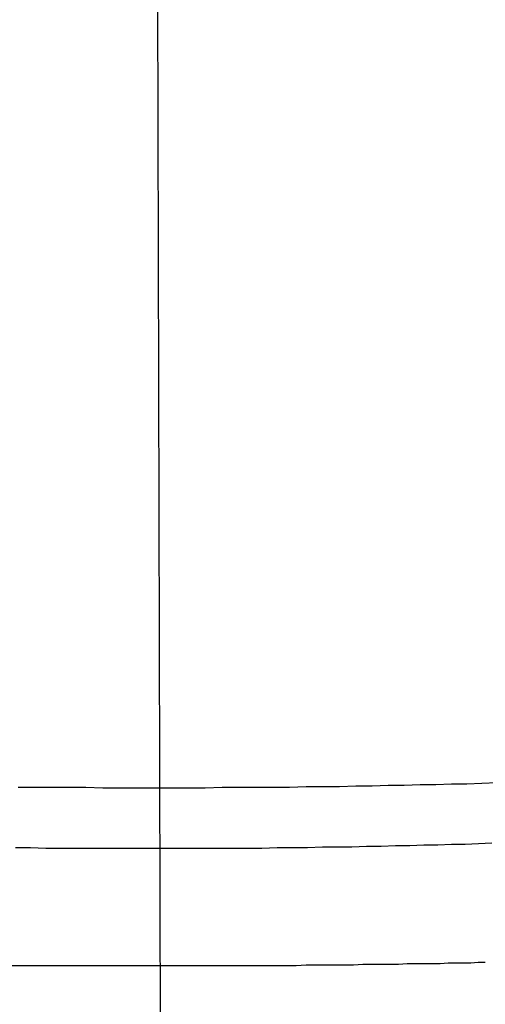
# Model space of a CAD drawing. Extents: x 346 to 6561, y 200 to 4431.
# Drawn here: x 884 to 892, y 1539 to 1554 of the extents above; entities that cross this region are included whole.
import ezdxf

# ---------------------------------------------------------------- set-up
doc = ezdxf.new("R2010")
doc.units = 0
doc.linetypes.add('CENTER', pattern=[51, 31.8, -6.4, 6.4, -6.4])
doc.layers.get('0').update_dxf_attribs({"linetype": 'CONTINUOUS'})
doc.layers.add('LAYER005', color=7, linetype='CONTINUOUS')

# ---------------------------------------------------------------- blocks, each defined once
blk = doc.blocks.new('BLKF413')
at = {"layer": 'LAYER005', "color": 1, "linetype": 'CENTER'}
blk.add_line((886.046606, 1768.334173), (887.351358, 1236.390318), dxfattribs=at)
blk = doc.blocks.new('BLKF415')
at = {"layer": 'LAYER005', "color": 4, "linetype": 'CONTINUOUS'}
for p, q in [((890.910687, 1541.938436), (891.152687, 1541.948436)), ((891.152687, 1541.948436), (891.391687, 1541.948436)), ((891.391687, 1541.948436), (891.627687, 1541.958436)), ((891.627687, 1541.958436), (891.861687, 1541.968436)), ((884.396687, 1541.898436), (884.658687, 1541.898436)), ((884.658687, 1541.898436), (884.921687, 1541.898436)), ((884.921687, 1541.898436), (885.185687, 1541.898436)), ((885.185687, 1541.898436), (885.449687, 1541.898436)), ((885.449687, 1541.898436), (885.715687, 1541.888436)), ((885.715687, 1541.888436), (885.980687, 1541.888436)), ((885.980687, 1541.888436), (886.246687, 1541.888436)), ((886.246687, 1541.888436), (886.513687, 1541.888436)), ((886.513687, 1541.888436), (886.779687, 1541.888436)), ((886.779687, 1541.888436), (887.045687, 1541.888436)), ((887.045687, 1541.888436), (887.311687, 1541.888436)), ((887.311687, 1541.888436), (887.576687, 1541.898436)), ((887.576687, 1541.898436), (887.841687, 1541.898436)), ((887.841687, 1541.898436), (888.105687, 1541.898436)), ((888.105687, 1541.898436), (888.368687, 1541.898436)), ((888.368687, 1541.898436), (888.629687, 1541.898436)), ((888.629687, 1541.898436), (888.890687, 1541.908436)), ((888.890687, 1541.908436), (889.149687, 1541.908436)), ((889.149687, 1541.908436), (889.407687, 1541.908436)), ((889.407687, 1541.908436), (889.662687, 1541.918436)), ((889.662687, 1541.918436), (889.916687, 1541.918436)), ((889.916687, 1541.918436), (890.168687, 1541.928436)), ((890.168687, 1541.928436), (890.418687, 1541.928436)), ((890.418687, 1541.928436), (890.665687, 1541.938436)), ((890.665687, 1541.938436), (890.910687, 1541.938436)), ((891.577687, 1541.018436), (891.782687, 1541.028436)), ((884.355687, 1540.958436), (884.591687, 1540.958436)), ((884.591687, 1540.958436), (884.829687, 1540.948436)), ((884.829687, 1540.948436), (885.067687, 1540.948436)), ((885.067687, 1540.948436), (885.307687, 1540.948436)), ((885.307687, 1540.948436), (885.547687, 1540.948436)), ((885.547687, 1540.948436), (885.788687, 1540.948436)), ((885.788687, 1540.948436), (886.029687, 1540.948436)), ((886.029687, 1540.948436), (886.271687, 1540.948436)), ((886.271687, 1540.948436), (886.513687, 1540.948436)), ((886.513687, 1540.948436), (886.754687, 1540.948436)), ((886.754687, 1540.948436), (886.996687, 1540.948436)), ((886.996687, 1540.948436), (887.237687, 1540.948436)), ((887.237687, 1540.948436), (887.478687, 1540.948436)), ((887.478687, 1540.948436), (887.718687, 1540.948436)), ((887.718687, 1540.948436), (887.958687, 1540.948436)), ((887.958687, 1540.948436), (888.197687, 1540.948436)), ((888.197687, 1540.948436), (888.434687, 1540.958436)), ((888.434687, 1540.958436), (888.671687, 1540.958436)), ((888.671687, 1540.958436), (888.906687, 1540.958436)), ((888.906687, 1540.958436), (889.140687, 1540.968436)), ((889.140687, 1540.968436), (889.372687, 1540.968436)), ((889.372687, 1540.968436), (889.602687, 1540.968436)), ((889.602687, 1540.968436), (889.831687, 1540.978436)), ((889.831687, 1540.978436), (890.058687, 1540.978436)), ((890.058687, 1540.978436), (890.282687, 1540.988436)), ((890.282687, 1540.988436), (890.504687, 1540.988436)), ((890.504687, 1540.988436), (890.724687, 1540.998436)), ((890.724687, 1540.998436), (890.941687, 1540.998436)), ((890.941687, 1540.998436), (891.156687, 1541.008436)), ((891.156687, 1541.008436), (891.368687, 1541.008436)), ((891.368687, 1541.008436), (891.577687, 1541.018436))]:
    blk.add_line(p, q, dxfattribs=at)
at = {"layer": 'LAYER005', "color": 2, "linetype": 'CONTINUOUS'}
for p, q in [((884.290687, 1539.118436), (884.444687, 1539.118436)), ((884.444687, 1539.118436), (884.599687, 1539.118436)), ((884.599687, 1539.118436), (884.754687, 1539.118436)), ((884.754687, 1539.118436), (884.911687, 1539.118436)), ((884.911687, 1539.118436), (885.069687, 1539.118436)), ((885.069687, 1539.118436), (885.227687, 1539.118436)), ((885.227687, 1539.118436), (885.386687, 1539.118436)), ((885.386687, 1539.118436), (885.546687, 1539.118436)), ((885.546687, 1539.118436), (885.706687, 1539.118436)), ((885.706687, 1539.118436), (885.866687, 1539.118436)), ((885.866687, 1539.118436), (886.027687, 1539.118436)), ((886.027687, 1539.118436), (886.188687, 1539.118436)), ((886.188687, 1539.118436), (886.350687, 1539.118436)), ((886.350687, 1539.118436), (886.511687, 1539.118436)), ((886.511687, 1539.118436), (886.673687, 1539.118436)), ((886.673687, 1539.118436), (886.834687, 1539.118436)), ((886.834687, 1539.118436), (886.995687, 1539.118436)), ((886.995687, 1539.118436), (887.156687, 1539.118436)), ((887.156687, 1539.118436), (887.316687, 1539.118436)), ((887.316687, 1539.118436), (887.477687, 1539.118436)), ((887.477687, 1539.118436), (887.636687, 1539.118436)), ((887.636687, 1539.118436), (887.795687, 1539.118436)), ((887.795687, 1539.118436), (887.954687, 1539.118436)), ((887.954687, 1539.118436), (888.111687, 1539.118436)), ((888.111687, 1539.118436), (888.268687, 1539.118436)), ((888.268687, 1539.118436), (888.424687, 1539.118436)), ((888.424687, 1539.118436), (888.579687, 1539.118436)), ((888.579687, 1539.118436), (888.732687, 1539.118436)), ((888.732687, 1539.118436), (888.885687, 1539.128436)), ((888.885687, 1539.128436), (889.036687, 1539.128436)), ((889.036687, 1539.128436), (889.186687, 1539.128436)), ((889.186687, 1539.128436), (889.335687, 1539.128436)), ((889.335687, 1539.128436), (889.482687, 1539.128436)), ((889.482687, 1539.128436), (889.627687, 1539.128436)), ((889.627687, 1539.128436), (889.771687, 1539.138436)), ((889.771687, 1539.138436), (889.913687, 1539.138436)), ((889.913687, 1539.138436), (890.053687, 1539.138436)), ((890.053687, 1539.138436), (890.192687, 1539.138436)), ((890.192687, 1539.138436), (890.328687, 1539.138436)), ((890.328687, 1539.138436), (890.463687, 1539.148436)), ((890.463687, 1539.148436), (890.595687, 1539.148436)), ((890.595687, 1539.148436), (890.725687, 1539.148436)), ((890.725687, 1539.148436), (890.853687, 1539.148436)), ((890.853687, 1539.148436), (890.979687, 1539.148436)), ((890.979687, 1539.148436), (891.102687, 1539.158436)), ((891.102687, 1539.158436), (891.223687, 1539.158436)), ((891.223687, 1539.158436), (891.342687, 1539.158436)), ((891.342687, 1539.158436), (891.458687, 1539.158436)), ((891.458687, 1539.158436), (891.571687, 1539.168436)), ((891.571687, 1539.168436), (891.681687, 1539.168436))]:
    blk.add_line(p, q, dxfattribs=at)
blk = doc.blocks.new('BLKF436')
at = {"layer": 'LAYER005', "color": 4, "linetype": 'CONTINUOUS'}
for p, q in [((890.910687, 1541.938436), (891.152687, 1541.948436)), ((891.152687, 1541.948436), (891.391687, 1541.948436)), ((891.391687, 1541.948436), (891.627687, 1541.958436)), ((891.627687, 1541.958436), (891.861687, 1541.968436)), ((884.396687, 1541.898436), (884.658687, 1541.898436)), ((884.658687, 1541.898436), (884.921687, 1541.898436)), ((884.921687, 1541.898436), (885.185687, 1541.898436)), ((885.185687, 1541.898436), (885.449687, 1541.898436)), ((885.449687, 1541.898436), (885.715687, 1541.888436)), ((885.715687, 1541.888436), (885.980687, 1541.888436)), ((885.980687, 1541.888436), (886.246687, 1541.888436)), ((886.246687, 1541.888436), (886.513687, 1541.888436)), ((886.513687, 1541.888436), (886.779687, 1541.888436)), ((886.779687, 1541.888436), (887.045687, 1541.888436)), ((887.045687, 1541.888436), (887.311687, 1541.888436)), ((887.311687, 1541.888436), (887.576687, 1541.898436)), ((887.576687, 1541.898436), (887.841687, 1541.898436)), ((887.841687, 1541.898436), (888.105687, 1541.898436)), ((888.105687, 1541.898436), (888.368687, 1541.898436)), ((888.368687, 1541.898436), (888.629687, 1541.898436)), ((888.629687, 1541.898436), (888.890687, 1541.908436)), ((888.890687, 1541.908436), (889.149687, 1541.908436)), ((889.149687, 1541.908436), (889.407687, 1541.908436)), ((889.407687, 1541.908436), (889.662687, 1541.918436)), ((889.662687, 1541.918436), (889.916687, 1541.918436)), ((889.916687, 1541.918436), (890.168687, 1541.928436)), ((890.168687, 1541.928436), (890.418687, 1541.928436)), ((890.418687, 1541.928436), (890.665687, 1541.938436)), ((890.665687, 1541.938436), (890.910687, 1541.938436)), ((891.577687, 1541.018436), (891.782687, 1541.028436)), ((884.355687, 1540.958436), (884.591687, 1540.958436)), ((884.591687, 1540.958436), (884.829687, 1540.948436)), ((884.829687, 1540.948436), (885.067687, 1540.948436)), ((885.067687, 1540.948436), (885.307687, 1540.948436)), ((885.307687, 1540.948436), (885.547687, 1540.948436)), ((885.547687, 1540.948436), (885.788687, 1540.948436)), ((885.788687, 1540.948436), (886.029687, 1540.948436)), ((886.029687, 1540.948436), (886.271687, 1540.948436)), ((886.271687, 1540.948436), (886.513687, 1540.948436)), ((886.513687, 1540.948436), (886.754687, 1540.948436)), ((886.754687, 1540.948436), (886.996687, 1540.948436)), ((886.996687, 1540.948436), (887.237687, 1540.948436)), ((887.237687, 1540.948436), (887.478687, 1540.948436)), ((887.478687, 1540.948436), (887.718687, 1540.948436)), ((887.718687, 1540.948436), (887.958687, 1540.948436)), ((887.958687, 1540.948436), (888.197687, 1540.948436)), ((888.197687, 1540.948436), (888.434687, 1540.958436)), ((888.434687, 1540.958436), (888.671687, 1540.958436)), ((888.671687, 1540.958436), (888.906687, 1540.958436)), ((888.906687, 1540.958436), (889.140687, 1540.968436)), ((889.140687, 1540.968436), (889.372687, 1540.968436)), ((889.372687, 1540.968436), (889.602687, 1540.968436)), ((889.602687, 1540.968436), (889.831687, 1540.978436)), ((889.831687, 1540.978436), (890.058687, 1540.978436)), ((890.058687, 1540.978436), (890.282687, 1540.988436)), ((890.282687, 1540.988436), (890.504687, 1540.988436)), ((890.504687, 1540.988436), (890.724687, 1540.998436)), ((890.724687, 1540.998436), (890.941687, 1540.998436)), ((890.941687, 1540.998436), (891.156687, 1541.008436)), ((891.156687, 1541.008436), (891.368687, 1541.008436)), ((891.368687, 1541.008436), (891.577687, 1541.018436))]:
    blk.add_line(p, q, dxfattribs=at)
at = {"layer": 'LAYER005', "color": 2, "linetype": 'CONTINUOUS'}
for p, q in [((884.290687, 1539.118436), (884.444687, 1539.118436)), ((884.444687, 1539.118436), (884.599687, 1539.118436)), ((884.599687, 1539.118436), (884.754687, 1539.118436)), ((884.754687, 1539.118436), (884.911687, 1539.118436)), ((884.911687, 1539.118436), (885.069687, 1539.118436)), ((885.069687, 1539.118436), (885.227687, 1539.118436)), ((885.227687, 1539.118436), (885.386687, 1539.118436)), ((885.386687, 1539.118436), (885.546687, 1539.118436)), ((885.546687, 1539.118436), (885.706687, 1539.118436)), ((885.706687, 1539.118436), (885.866687, 1539.118436)), ((885.866687, 1539.118436), (886.027687, 1539.118436)), ((886.027687, 1539.118436), (886.188687, 1539.118436)), ((886.188687, 1539.118436), (886.350687, 1539.118436)), ((886.350687, 1539.118436), (886.511687, 1539.118436)), ((886.511687, 1539.118436), (886.673687, 1539.118436)), ((886.673687, 1539.118436), (886.834687, 1539.118436)), ((886.834687, 1539.118436), (886.995687, 1539.118436)), ((886.995687, 1539.118436), (887.156687, 1539.118436)), ((887.156687, 1539.118436), (887.316687, 1539.118436)), ((887.316687, 1539.118436), (887.477687, 1539.118436)), ((887.477687, 1539.118436), (887.636687, 1539.118436)), ((887.636687, 1539.118436), (887.795687, 1539.118436)), ((887.795687, 1539.118436), (887.954687, 1539.118436)), ((887.954687, 1539.118436), (888.111687, 1539.118436)), ((888.111687, 1539.118436), (888.268687, 1539.118436)), ((888.268687, 1539.118436), (888.424687, 1539.118436)), ((888.424687, 1539.118436), (888.579687, 1539.118436)), ((888.579687, 1539.118436), (888.732687, 1539.118436)), ((888.732687, 1539.118436), (888.885687, 1539.128436)), ((888.885687, 1539.128436), (889.036687, 1539.128436)), ((889.036687, 1539.128436), (889.186687, 1539.128436)), ((889.186687, 1539.128436), (889.335687, 1539.128436)), ((889.335687, 1539.128436), (889.482687, 1539.128436)), ((889.482687, 1539.128436), (889.627687, 1539.128436)), ((889.627687, 1539.128436), (889.771687, 1539.138436)), ((889.771687, 1539.138436), (889.913687, 1539.138436)), ((889.913687, 1539.138436), (890.053687, 1539.138436)), ((890.053687, 1539.138436), (890.192687, 1539.138436)), ((890.192687, 1539.138436), (890.328687, 1539.138436)), ((890.328687, 1539.138436), (890.463687, 1539.148436)), ((890.463687, 1539.148436), (890.595687, 1539.148436)), ((890.595687, 1539.148436), (890.725687, 1539.148436)), ((890.725687, 1539.148436), (890.853687, 1539.148436)), ((890.853687, 1539.148436), (890.979687, 1539.148436)), ((890.979687, 1539.148436), (891.102687, 1539.158436)), ((891.102687, 1539.158436), (891.223687, 1539.158436)), ((891.223687, 1539.158436), (891.342687, 1539.158436)), ((891.342687, 1539.158436), (891.458687, 1539.158436)), ((891.458687, 1539.158436), (891.571687, 1539.168436)), ((891.571687, 1539.168436), (891.681687, 1539.168436))]:
    blk.add_line(p, q, dxfattribs=at)

msp = doc.modelspace()

# ---------------------------------------------------------------- block references
for name in ['BLKF413', 'BLKF415', 'BLKF436']:
    msp.add_blockref(name, (0, 0))

doc.saveas('drawing.dxf')
